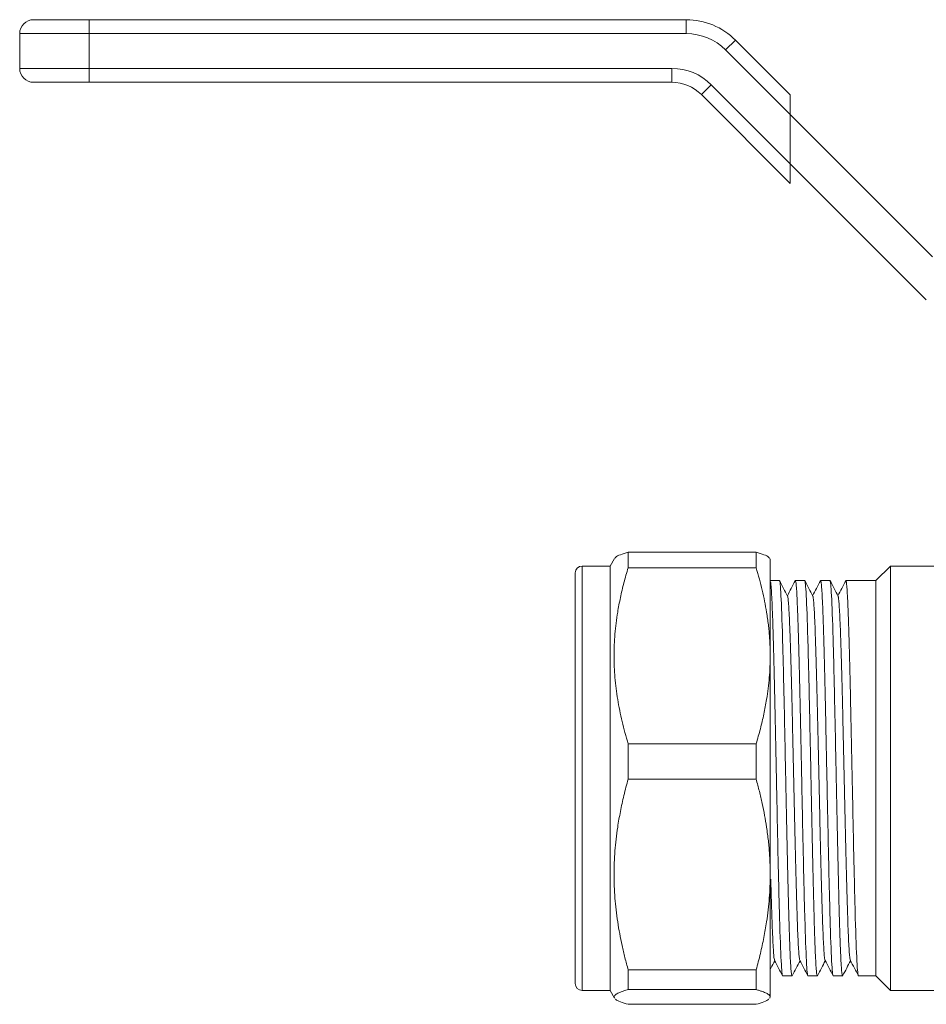
# Model space of a CAD drawing. Units: millimetres. Extents: x 32 to 381, y 39 to 258.
# Drawn here: x 32 to 97, y 116 to 187 of the extents above; entities that cross this region are included whole.
import ezdxf

# ---------------------------------------------------------------- set-up
doc = ezdxf.new("R2010")
doc.units = ezdxf.units.MM
doc.linetypes.add('SLD-Solid', pattern=[0])

msp = doc.modelspace()

# ---------------------------------------------------------------- linework, layer by layer
at = {"color": 7, "linetype": 'SLD-Solid', "lineweight": 15}
for p, q in [((36.932, 186.88), (79.811, 186.88)), ((36.932, 186.88), (36.932, 185.88)), ((79.811, 185.88), (79.811, 186.88)), ((31.932, 185.88), (36.932, 185.88)), ((31.932, 185.88), (31.932, 183.38)), ((36.932, 183.38), (36.932, 185.88)), ((36.932, 185.88), (79.811, 185.88)), ((82.639, 184.708), (83.346, 185.415)), ((83.346, 185.415), (87.283, 181.478)), ((82.639, 184.708), (87.283, 180.064)), ((31.932, 183.38), (36.932, 183.38)), ((78.775, 183.38), (36.932, 183.38)), ((36.932, 183.38), (36.932, 182.38)), ((78.775, 182.38), (78.775, 183.38)), ((36.932, 182.38), (78.775, 182.38)), ((80.897, 181.501), (81.604, 182.208)), ((87.283, 176.528), (81.604, 182.208)), ((80.897, 181.501), (87.283, 175.114)), ((87.283, 181.478), (87.283, 180.064)), ((87.283, 180.064), (87.283, 176.528)), ((87.283, 180.064), (97.503, 169.844)), ((87.283, 176.528), (87.283, 175.114)), ((97.054, 166.758), (87.283, 176.528)), ((75.638, 148.619), (75.638, 147.505)), ((84.829, 148.619), (75.638, 148.619)), ((84.829, 148.619), (84.829, 147.505)), ((74.657, 148.18), (74.339, 147.63)), ((85.846, 148.119), (85.811, 148.179)), ((74.339, 147.63), (72.339, 147.63)), ((74.339, 117.13), (74.339, 147.63)), ((75.638, 147.505), (84.829, 147.505)), ((94.482, 147.63), (93.432, 146.58)), ((97.932, 147.63), (94.482, 147.63)), ((94.482, 147.63), (94.482, 132.38)), ((86.502, 146.58), (85.833, 146.58)), ((88.316, 146.58), (87.647, 146.58)), ((90.13, 146.58), (89.461, 146.58)), ((93.432, 146.58), (91.275, 146.58)), ((93.432, 146.58), (93.432, 132.38)), ((75.638, 134.852), (75.638, 132.32)), ((84.829, 134.852), (75.638, 134.852)), ((84.829, 134.852), (84.829, 132.32)), ((75.638, 132.32), (84.829, 132.32)), ((93.432, 132.38), (93.432, 118.18)), ((94.482, 132.38), (94.482, 117.13)), ((75.638, 118.612), (75.638, 117.195)), ((84.829, 118.612), (75.638, 118.612)), ((84.829, 118.612), (84.829, 117.195)), ((86.74, 118.18), (87.409, 118.18)), ((88.554, 118.18), (89.223, 118.18)), ((90.368, 118.18), (91.037, 118.18)), ((92.182, 118.18), (93.432, 118.18)), ((93.432, 118.18), (94.482, 117.13)), ((72.339, 117.13), (74.339, 117.13)), ((74.339, 117.13), (74.657, 116.58)), ((75.638, 117.195), (84.829, 117.195)), ((94.482, 117.13), (97.932, 117.13)), ((74.678, 116.592), (74.628, 116.667)), ((84.829, 116.14), (75.638, 116.14)), ((85.839, 116.667), (85.789, 116.592)), ((85.811, 116.58), (85.846, 116.641))]:
    msp.add_line(p, q, dxfattribs=at)
at = {"color": 8, "linetype": 'SLD-Solid', "lineweight": 15}
msp.add_line((72.339, 117.13), (72.339, 147.63), dxfattribs=at)
at = {"color": 7, "linetype": 'SLD-Solid', "lineweight": 15}
for centre, radius, start, end in [((32.932, 185.88), 1, 90, 180), ((79.811, 181.88), 5, 45, 90), ((32.932, 183.38), 1, 180, 270), ((78.775, 179.38), 3, 45, 90), ((72.339, 147.13), 0.5, 90, 180), ((72.339, 117.63), 0.5, 180, 270)]:
    msp.add_arc(centre, radius, start, end, dxfattribs=at)
for points, knots in [([(32.932, 186.88), (32.933, 186.88), (32.935, 186.88), (32.948, 186.88), (32.97, 186.88), (33.001, 186.88), (33.04, 186.88), (33.089, 186.88), (33.146, 186.88), (33.236, 186.88), (33.374, 186.88), (33.58, 186.88), (33.822, 186.88), (34.099, 186.88), (34.406, 186.88), (34.737, 186.88), (35.089, 186.88), (35.45, 186.88), (35.815, 186.88), (36.181, 186.88), (36.555, 186.88), (36.806, 186.88), (36.932, 186.88)], [0, 0, 0, 0, 0.030232, 0.060266, 0.090167, 0.120003, 0.149841, 0.17975, 0.209797, 0.240047, 0.304317, 0.368671, 0.434309, 0.500032, 0.56567, 0.631393, 0.695664, 0.760018, 0.820268, 0.879988, 0.939719, 1, 1, 1, 1]), ([(75.638, 148.619), (75.442, 148.56), (75.054, 148.443), (74.737, 148.292), (74.693, 148.2), (74.678, 148.167)], [0, 0, 0, 0, 0.3978594, 0.7848095, 1, 1, 1, 1]), ([(85.789, 148.167), (85.774, 148.2), (85.731, 148.292), (85.413, 148.443), (85.025, 148.56), (84.829, 148.619)], [0, 0, 0, 0, 0.215653, 0.602113, 1, 1, 1, 1]), ([(85.839, 141.179), (85.839, 141.734), (85.839, 142.845), (85.839, 144.292), (85.839, 145.546), (85.839, 146.571), (85.839, 147.358), (85.839, 147.873), (85.839, 148.125), (85.839, 148.103), (85.839, 148.096)], [0, 0, 0, 0, 0.133843, 0.267687, 0.40153, 0.535373, 0.669216, 0.80306, 0.936903, 1, 1, 1, 1]), ([(75.638, 147.505), (75.585, 147.325), (75.478, 146.966), (75.333, 146.428), (75.2, 145.895), (75.082, 145.366), (74.976, 144.839), (74.823, 143.966), (74.671, 142.747), (74.607, 141.179), (74.671, 139.609), (74.834, 138.302), (75.025, 137.253), (75.199, 136.459), (75.401, 135.657), (75.559, 135.122), (75.638, 134.852)], [0, 0, 0, 0, 0.043618, 0.086627, 0.129115, 0.17118, 0.212923, 0.254454, 0.377849, 0.500034, 0.622217, 0.745603, 0.807959, 0.870915, 0.934822, 1, 1, 1, 1]), ([(85.839, 141.179), (85.838, 141.328), (85.836, 141.626), (85.82, 142.073), (85.794, 142.518), (85.757, 142.964), (85.709, 143.412), (85.651, 143.861), (85.566, 144.425), (85.443, 145.104), (85.269, 145.898), (85.066, 146.7), (84.909, 147.235), (84.829, 147.505)], [0, 0, 0, 0, 0.070041, 0.139817, 0.209515, 0.279318, 0.349409, 0.419965, 0.491158, 0.615895, 0.741823, 0.869645, 1, 1, 1, 1]), ([(71.839, 117.665), (71.839, 117.727), (71.839, 117.855), (71.839, 118.334), (71.839, 118.984), (71.839, 119.762), (71.839, 120.607), (71.839, 121.582), (71.839, 122.679), (71.839, 123.878), (71.839, 125.159), (71.839, 126.506), (71.839, 128.034), (71.839, 129.736), (71.839, 131.581), (71.839, 133.402), (71.839, 135.207), (71.839, 137.005), (71.839, 138.633), (71.839, 140.067), (71.839, 141.309), (71.839, 142.467), (71.839, 143.525), (71.839, 144.466), (71.839, 145.271), (71.839, 145.937), (71.839, 146.511), (71.839, 146.923), (71.839, 147.13), (71.839, 147.109), (71.839, 147.103)], [0, 0, 0, 0, 0.039686, 0.080603, 0.122677, 0.15556, 0.188454, 0.222036, 0.25563, 0.289212, 0.322806, 0.355688, 0.388582, 0.430645, 0.471565, 0.511259, 0.550943, 0.591863, 0.633937, 0.666819, 0.699713, 0.733295, 0.766889, 0.800471, 0.834065, 0.866947, 0.899841, 0.941905, 0.982827, 1, 1, 1, 1]), ([(85.833, 146.563), (85.844, 146.553), (85.868, 146.53), (85.904, 146.194), (85.942, 145.622), (85.981, 144.81), (86.019, 143.783), (86.057, 142.554), (86.095, 141.147), (86.134, 139.586), (86.172, 137.898), (86.21, 136.113), (86.249, 134.263), (86.274, 133.007), (86.287, 132.38)], [0, 0, 0, 0, 0.071216, 0.155651, 0.240086, 0.324521, 0.408956, 0.49339, 0.577825, 0.66226, 0.746695, 0.83113, 0.915565, 1, 1, 1, 1]), ([(86.956, 132.38), (86.918, 134.238), (86.88, 136.096), (86.805, 139.531), (86.767, 141.106), (86.691, 143.735), (86.653, 144.787), (86.578, 146.21), (86.54, 146.58), (86.502, 146.58)], [0, 0, 0, 0, 0.25, 0.25, 0.5, 0.5, 0.75, 0.75, 1, 1, 1, 1]), ([(87.091, 145.46), (86.994, 145.646), (86.801, 146.017), (86.607, 146.389), (86.51, 146.574)], [0, 0, 0, 0, 0.4999866, 1, 1, 1, 1]), ([(87.64, 146.575), (87.543, 146.389), (87.355, 146.028), (87.167, 145.666), (87.075, 145.491)], [0, 0, 0, 0, 0.51388, 1, 1, 1, 1]), ([(87.636, 146.543), (87.64, 146.558), (87.656, 146.621), (87.685, 146.487), (87.723, 146.138), (87.761, 145.535), (87.799, 144.713), (87.836, 143.677), (87.874, 142.449), (87.912, 141.049), (87.95, 139.5), (87.988, 137.829), (88.025, 136.065), (88.063, 134.238), (88.088, 132.999), (88.101, 132.38)], [0, 0, 0, 0, 0.024438, 0.105735, 0.187032, 0.268328, 0.349625, 0.430922, 0.512219, 0.593516, 0.674813, 0.756109, 0.837406, 0.918703, 1, 1, 1, 1]), ([(88.77, 132.38), (88.732, 134.238), (88.694, 136.096), (88.619, 139.531), (88.581, 141.106), (88.505, 143.735), (88.467, 144.787), (88.392, 146.21), (88.354, 146.58), (88.316, 146.58)], [0, 0, 0, 0, 0.25, 0.25, 0.5, 0.5, 0.75, 0.75, 1, 1, 1, 1]), ([(88.905, 145.46), (88.808, 145.646), (88.615, 146.017), (88.421, 146.389), (88.324, 146.575)], [0, 0, 0, 0, 0.499986, 1, 1, 1, 1]), ([(89.454, 146.576), (89.357, 146.39), (89.169, 146.029), (88.98, 145.667), (88.889, 145.491)], [0, 0, 0, 0, 0.513718, 1, 1, 1, 1]), ([(89.45, 146.543), (89.454, 146.558), (89.47, 146.621), (89.499, 146.487), (89.537, 146.138), (89.575, 145.535), (89.613, 144.713), (89.65, 143.677), (89.688, 142.449), (89.726, 141.049), (89.764, 139.5), (89.802, 137.829), (89.839, 136.065), (89.877, 134.238), (89.902, 132.999), (89.915, 132.38)], [0, 0, 0, 0, 0.024521, 0.105811, 0.187101, 0.268391, 0.34968, 0.43097, 0.51226, 0.59355, 0.67484, 0.75613, 0.83742, 0.91871, 1, 1, 1, 1]), ([(90.584, 132.38), (90.546, 134.238), (90.508, 136.096), (90.433, 139.531), (90.395, 141.106), (90.319, 143.735), (90.281, 144.787), (90.206, 146.21), (90.168, 146.58), (90.13, 146.58)], [0, 0, 0, 0, 0.25, 0.25, 0.5, 0.5, 0.75, 0.75, 1, 1, 1, 1]), ([(90.719, 145.46), (90.622, 145.645), (90.428, 146.017), (90.235, 146.388), (90.138, 146.574)], [0, 0, 0, 0, 0.4999864, 1, 1, 1, 1]), ([(91.268, 146.575), (91.171, 146.389), (90.983, 146.028), (90.794, 145.666), (90.703, 145.49)], [0, 0, 0, 0, 0.513807, 1, 1, 1, 1]), ([(91.264, 146.543), (91.268, 146.558), (91.284, 146.621), (91.313, 146.487), (91.351, 146.138), (91.389, 145.535), (91.427, 144.713), (91.464, 143.677), (91.502, 142.449), (91.54, 141.049), (91.578, 139.5), (91.616, 137.829), (91.653, 136.065), (91.691, 134.238), (91.716, 132.999), (91.729, 132.38)], [0, 0, 0, 0, 0.02458, 0.105865, 0.18715, 0.268435, 0.34972, 0.431005, 0.51229, 0.593575, 0.67486, 0.756145, 0.83743, 0.918715, 1, 1, 1, 1]), ([(87.969, 119.303), (87.958, 119.337), (87.934, 119.41), (87.898, 119.795), (87.86, 120.389), (87.822, 121.191), (87.785, 122.186), (87.747, 123.354), (87.709, 124.675), (87.671, 126.129), (87.634, 127.689), (87.596, 129.329), (87.558, 131.022), (87.52, 132.738), (87.482, 134.448), (87.445, 136.122), (87.407, 137.732), (87.369, 139.251), (87.331, 140.653), (87.294, 141.912), (87.256, 143.011), (87.218, 143.926), (87.18, 144.646), (87.143, 145.146), (87.112, 145.416), (87.093, 145.433), (87.088, 145.439)], [0, 0, 0, 0, 0.038024, 0.080856, 0.123694, 0.166526, 0.209357, 0.252195, 0.295028, 0.337858, 0.380695, 0.423529, 0.466359, 0.509195, 0.55203, 0.59486, 0.637696, 0.680532, 0.723361, 0.766196, 0.809033, 0.851862, 0.894696, 0.937534, 0.980364, 1, 1, 1, 1]), ([(89.783, 119.298), (89.772, 119.337), (89.747, 119.418), (89.71, 119.813), (89.673, 120.417), (89.635, 121.229), (89.597, 122.228), (89.559, 123.403), (89.522, 124.731), (89.484, 126.189), (89.446, 127.753), (89.408, 129.396), (89.371, 131.09), (89.333, 132.806), (89.295, 134.515), (89.257, 136.187), (89.219, 137.795), (89.182, 139.309), (89.144, 140.706), (89.106, 141.961), (89.068, 143.05), (89.031, 143.958), (88.993, 144.672), (88.955, 145.161), (88.925, 145.421), (88.907, 145.435), (88.902, 145.439)], [0, 0, 0, 0, 0.040056, 0.082872, 0.125685, 0.168505, 0.211322, 0.254134, 0.296954, 0.339772, 0.382584, 0.425403, 0.468222, 0.511034, 0.553852, 0.596671, 0.639483, 0.682301, 0.725121, 0.767933, 0.81075, 0.85357, 0.896384, 0.939199, 0.982019, 1, 1, 1, 1]), ([(91.597, 119.295), (91.585, 119.337), (91.56, 119.424), (91.523, 119.835), (91.485, 120.444), (91.447, 121.264), (91.41, 122.273), (91.372, 123.453), (91.334, 124.786), (91.296, 126.25), (91.259, 127.817), (91.221, 129.462), (91.183, 131.158), (91.145, 132.874), (91.107, 134.583), (91.07, 136.252), (91.032, 137.857), (90.994, 139.368), (90.956, 140.758), (90.919, 142.006), (90.881, 143.091), (90.843, 143.99), (90.805, 144.695), (90.768, 145.177), (90.738, 145.427), (90.72, 145.437), (90.715, 145.44)], [0, 0, 0, 0, 0.041551, 0.084376, 0.127198, 0.170015, 0.212839, 0.255663, 0.298479, 0.341303, 0.384127, 0.426944, 0.469766, 0.512591, 0.555408, 0.59823, 0.641055, 0.683873, 0.726694, 0.769519, 0.812338, 0.855158, 0.897983, 0.940803, 0.983622, 1, 1, 1, 1]), ([(84.829, 134.852), (84.883, 135.033), (84.989, 135.391), (85.135, 135.929), (85.267, 136.461), (85.386, 136.991), (85.491, 137.519), (85.599, 138.132), (85.699, 138.831), (85.78, 139.614), (85.83, 140.396), (85.836, 140.918), (85.839, 141.179)], [0, 0, 0, 0, 0.087223, 0.173227, 0.258192, 0.34231, 0.425786, 0.508839, 0.633012, 0.755623, 0.877623, 1, 1, 1, 1]), ([(85.839, 141.179), (85.839, 140.039), (85.839, 138.798), (85.839, 136.198), (85.839, 134.84), (85.839, 132.097), (85.839, 130.714), (85.839, 128.016), (85.839, 126.701), (85.839, 125.466)], [0, 0, 0, 0, 0.25, 0.25, 0.5, 0.5, 0.75, 0.75, 1, 1, 1, 1]), ([(75.638, 132.32), (75.585, 132.125), (75.478, 131.736), (75.333, 131.154), (75.2, 130.577), (75.082, 130.003), (74.976, 129.431), (74.823, 128.486), (74.671, 127.166), (74.607, 125.466), (74.671, 123.767), (74.834, 122.35), (75.025, 121.214), (75.199, 120.353), (75.401, 119.485), (75.559, 118.905), (75.638, 118.612)], [0, 0, 0, 0, 0.0436184, 0.0866269, 0.1291153, 0.1711796, 0.2129229, 0.2544542, 0.3778491, 0.5000341, 0.6222166, 0.7456026, 0.8079591, 0.870915, 0.9348223, 1, 1, 1, 1]), ([(85.839, 125.466), (85.838, 125.628), (85.836, 125.951), (85.82, 126.435), (85.794, 126.919), (85.757, 127.402), (85.709, 127.886), (85.651, 128.373), (85.566, 128.983), (85.443, 129.719), (85.269, 130.58), (85.066, 131.448), (84.909, 132.028), (84.829, 132.32)], [0, 0, 0, 0, 0.070041, 0.139817, 0.209515, 0.279318, 0.349409, 0.419965, 0.491158, 0.615895, 0.741823, 0.869645, 1, 1, 1, 1]), ([(86.287, 132.38), (86.325, 130.521), (86.363, 128.663), (86.438, 125.228), (86.476, 123.653), (86.551, 121.024), (86.589, 119.972), (86.665, 118.549), (86.703, 118.18), (86.74, 118.18)], [0, 0, 0, 0, 0.25, 0.25, 0.5, 0.5, 0.75, 0.75, 1, 1, 1, 1]), ([(87.421, 118.218), (87.417, 118.202), (87.401, 118.138), (87.371, 118.272), (87.334, 118.621), (87.296, 119.224), (87.258, 120.047), (87.22, 121.082), (87.182, 122.31), (87.145, 123.711), (87.107, 125.259), (87.069, 126.93), (87.031, 128.694), (86.993, 130.521), (86.968, 131.76), (86.956, 132.38)], [0, 0, 0, 0, 0.025371, 0.10659, 0.187809, 0.269028, 0.350247, 0.431466, 0.512685, 0.593904, 0.675124, 0.756343, 0.837562, 0.918781, 1, 1, 1, 1]), ([(88.101, 132.38), (88.139, 130.521), (88.177, 128.663), (88.252, 125.228), (88.29, 123.653), (88.365, 121.024), (88.403, 119.972), (88.479, 118.549), (88.517, 118.18), (88.554, 118.18)], [0, 0, 0, 0, 0.25, 0.25, 0.5, 0.5, 0.75, 0.75, 1, 1, 1, 1]), ([(89.235, 118.219), (89.231, 118.203), (89.215, 118.138), (89.185, 118.272), (89.148, 118.621), (89.11, 119.224), (89.072, 120.047), (89.034, 121.082), (88.996, 122.31), (88.959, 123.711), (88.921, 125.259), (88.883, 126.93), (88.845, 128.694), (88.807, 130.521), (88.782, 131.76), (88.77, 132.38)], [0, 0, 0, 0, 0.026019, 0.107184, 0.188349, 0.269514, 0.350679, 0.431844, 0.513009, 0.594174, 0.67534, 0.756505, 0.83767, 0.918835, 1, 1, 1, 1]), ([(89.915, 132.38), (89.953, 130.521), (89.991, 128.663), (90.066, 125.228), (90.104, 123.653), (90.179, 121.024), (90.217, 119.972), (90.293, 118.549), (90.331, 118.18), (90.368, 118.18)], [0, 0, 0, 0, 0.25, 0.25, 0.5, 0.5, 0.75, 0.75, 1, 1, 1, 1]), ([(91.049, 118.218), (91.045, 118.202), (91.029, 118.138), (90.999, 118.272), (90.962, 118.621), (90.924, 119.224), (90.886, 120.047), (90.848, 121.082), (90.81, 122.31), (90.773, 123.711), (90.735, 125.259), (90.697, 126.93), (90.659, 128.694), (90.621, 130.521), (90.596, 131.76), (90.584, 132.38)], [0, 0, 0, 0, 0.025581, 0.106782, 0.187984, 0.269185, 0.350387, 0.431589, 0.51279, 0.593992, 0.675194, 0.756395, 0.837597, 0.918798, 1, 1, 1, 1]), ([(91.729, 132.38), (91.767, 130.521), (91.805, 128.663), (91.88, 125.228), (91.918, 123.653), (91.993, 121.024), (92.031, 119.972), (92.107, 118.549), (92.145, 118.18), (92.182, 118.18)], [0, 0, 0, 0, 0.25, 0.25, 0.5, 0.5, 0.75, 0.75, 1, 1, 1, 1]), ([(84.829, 118.612), (84.883, 118.808), (84.989, 119.197), (85.135, 119.779), (85.267, 120.356), (85.386, 120.93), (85.491, 121.501), (85.599, 122.166), (85.699, 122.923), (85.78, 123.772), (85.83, 124.619), (85.836, 125.184), (85.839, 125.466)], [0, 0, 0, 0, 0.087223, 0.173227, 0.258192, 0.34231, 0.425786, 0.508839, 0.633012, 0.755623, 0.877623, 1, 1, 1, 1]), ([(85.839, 125.466), (85.839, 124.231), (85.839, 123.076), (85.839, 121.003), (85.839, 120.085), (85.839, 118.549), (85.839, 117.931), (85.839, 117.038), (85.839, 116.762), (85.839, 116.667)], [0, 0, 0, 0, 0.25, 0.25, 0.5, 0.5, 0.75, 0.75, 1, 1, 1, 1]), ([(86.155, 119.305), (86.145, 119.336), (86.121, 119.404), (86.085, 119.776), (86.048, 120.359), (86.01, 121.157), (85.972, 122.141), (85.934, 123.308), (85.905, 124.316), (85.888, 124.968), (85.884, 125.133)], [0, 0, 0, 0, 0.118561, 0.257606, 0.396627, 0.535655, 0.6747, 0.813725, 0.95275, 1, 1, 1, 1]), ([(85.839, 118.638), (85.857, 118.672), (85.967, 118.883), (86.076, 119.093), (86.168, 119.268)], [0, 0, 0, 0, 0.165186, 1, 1, 1, 1]), ([(86.152, 119.298), (86.249, 119.112), (86.443, 118.741), (86.636, 118.369), (86.733, 118.183)], [0, 0, 0, 0, 0.499985, 1, 1, 1, 1]), ([(87.417, 118.185), (87.514, 118.371), (87.702, 118.732), (87.89, 119.093), (87.982, 119.269)], [0, 0, 0, 0, 0.5142465, 1, 1, 1, 1]), ([(87.966, 119.299), (88.063, 119.113), (88.256, 118.741), (88.45, 118.37), (88.547, 118.184)], [0, 0, 0, 0, 0.499986, 1, 1, 1, 1]), ([(89.231, 118.185), (89.328, 118.37), (89.516, 118.732), (89.705, 119.093), (89.796, 119.268)], [0, 0, 0, 0, 0.514304, 1, 1, 1, 1]), ([(89.78, 119.298), (89.877, 119.112), (90.071, 118.741), (90.264, 118.369), (90.361, 118.184)], [0, 0, 0, 0, 0.499985, 1, 1, 1, 1]), ([(91.045, 118.185), (91.142, 118.371), (91.33, 118.732), (91.518, 119.093), (91.61, 119.268)], [0, 0, 0, 0, 0.514389, 1, 1, 1, 1]), ([(91.594, 119.298), (91.691, 119.112), (91.885, 118.741), (92.078, 118.369), (92.175, 118.183)], [0, 0, 0, 0, 0.4999859, 1, 1, 1, 1]), ([(75.638, 117.195), (75.585, 117.18), (75.478, 117.15), (75.334, 117.105), (75.201, 117.061), (75.083, 117.017), (74.977, 116.973), (74.87, 116.922), (74.769, 116.864), (74.688, 116.799), (74.637, 116.733), (74.631, 116.689), (74.628, 116.667)], [0, 0, 0, 0, 0.087017, 0.1728209, 0.2575894, 0.3415135, 0.4247973, 0.5076572, 0.6321378, 0.7550435, 0.8773331, 1, 1, 1, 1]), ([(85.839, 116.667), (85.838, 116.68), (85.836, 116.705), (85.82, 116.742), (85.794, 116.78), (85.756, 116.817), (85.709, 116.854), (85.65, 116.892), (85.565, 116.938), (85.442, 116.995), (85.268, 117.061), (85.066, 117.128), (84.908, 117.172), (84.829, 117.195)], [0, 0, 0, 0, 0.070208, 0.140152, 0.210019, 0.279996, 0.350266, 0.421007, 0.492392, 0.616816, 0.742437, 0.869954, 1, 1, 1, 1]), ([(75.638, 116.14), (75.445, 116.199), (75.063, 116.316), (74.778, 116.438), (74.738, 116.501), (74.736, 116.505)], [0, 0, 0, 0, 0.491776, 0.970068, 1, 1, 1, 1]), ([(85.732, 116.505), (85.729, 116.501), (85.69, 116.439), (85.404, 116.316), (85.023, 116.199), (84.829, 116.14)], [0, 0, 0, 0, 0.029931, 0.507899, 1, 1, 1, 1])]:
    msp.add_open_spline(points, degree=3, knots=knots, dxfattribs=at)
for points in [[(79.811, 185.88), (80.872, 185.88), (81.889, 185.458), (82.639, 184.708)], [(81.604, 182.208), (80.854, 182.958), (79.836, 183.38), (78.775, 183.38)], [(32.932, 182.38), (32.932, 182.38), (34.725, 182.38), (36.932, 182.38)]]:
    msp.add_open_spline(points, degree=3, dxfattribs=at)

doc.saveas('drawing.dxf')
